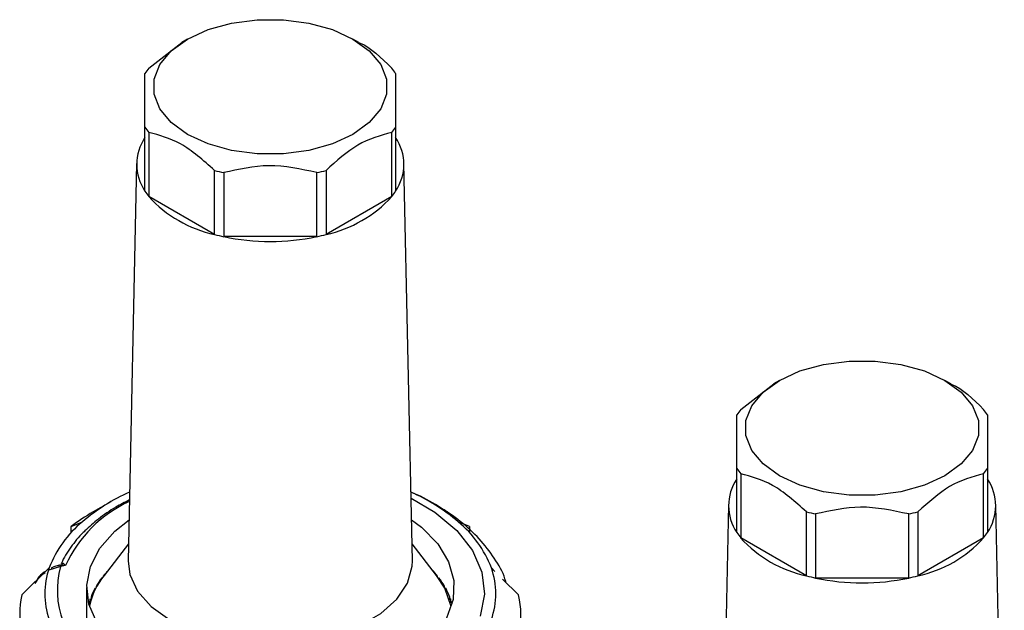
# Model space of a CAD drawing. Units: millimetres. Extents: x 50 to 2082, y 50 to 33210354.
# Drawn here: x 1824 to 1883, y 1100 to 1136 of the extents above; entities that cross this region are included whole.
import ezdxf

# ---------------------------------------------------------------- set-up
doc = ezdxf.new("R2010")
doc.units = ezdxf.units.MM
doc.header["$LTSCALE"] = 5

msp = doc.modelspace()

# ---------------------------------------------------------------- linework, layer by layer
at = {"color": 7, "linetype": 'Continuous', "lineweight": 25}
for p, q in [((1833.77, 1134.589), (1833.417, 1134.384)), ((1844.025, 1134.384), (1843.671, 1134.589)), ((1831.449, 1132.84), (1833.426, 1134.377)), ((1831.221, 1125.47), (1831.221, 1129.308)), ((1846.221, 1129.308), (1846.221, 1125.47)), ((1831.449, 1128.99), (1831.449, 1125.152)), ((1845.993, 1125.152), (1845.993, 1128.99)), ((1830.721, 1127.134), (1830.213, 1103.329)), ((1847.229, 1103.329), (1846.72, 1127.134)), ((1835.386, 1122.88), (1835.386, 1126.717)), ((1835.937, 1126.586), (1835.937, 1122.748)), ((1841.505, 1122.748), (1841.505, 1126.586)), ((1842.056, 1126.717), (1842.056, 1122.88)), ((1835.386, 1122.88), (1831.449, 1125.152)), ((1845.993, 1125.152), (1842.056, 1122.88)), ((1841.505, 1122.748), (1835.937, 1122.748)), ((1866.876, 1112.389), (1868.853, 1113.925)), ((1869.198, 1114.137), (1868.844, 1113.933)), ((1879.452, 1113.933), (1879.099, 1114.137)), ((1866.648, 1105.019), (1866.648, 1108.856)), ((1881.648, 1108.856), (1881.648, 1105.019)), ((1866.876, 1108.538), (1866.876, 1104.701)), ((1881.42, 1104.701), (1881.42, 1108.538)), ((1829.173, 1106.866), (1828.113, 1106.254)), ((1849.329, 1106.254), (1848.268, 1106.866)), ((1866.149, 1106.683), (1865.64, 1082.877)), ((1870.813, 1102.428), (1870.813, 1106.266)), ((1877.483, 1106.266), (1877.483, 1102.428)), ((1882.656, 1082.877), (1882.148, 1106.683)), ((1826.795, 1105.383), (1827.472, 1105.665)), ((1850.647, 1105.383), (1849.97, 1105.665)), ((1871.364, 1106.134), (1871.364, 1102.296)), ((1876.932, 1102.296), (1876.932, 1106.134)), ((1826.795, 1105.008), (1826.795, 1105.383)), ((1850.647, 1105.383), (1850.647, 1105.008)), ((1870.813, 1102.428), (1866.876, 1104.701)), ((1881.42, 1104.701), (1877.483, 1102.428)), ((1830.234, 1104.345), (1828.77, 1102.455)), ((1848.671, 1102.455), (1847.207, 1104.345)), ((1823.855, 1101.286), (1825.489, 1102.902)), ((1826.172, 1102.993), (1825.468, 1102.765)), ((1826.071, 1103.05), (1826.018, 1103.033)), ((1826.468, 1103.057), (1826.148, 1103.067)), ((1826.468, 1103.057), (1826.172, 1102.993)), ((1826.328, 1103.182), (1826.468, 1103.057)), ((1852.169, 1102.688), (1851.953, 1102.902)), ((1828.62, 1102.252), (1828.596, 1102.25)), ((1828.638, 1102.277), (1828.638, 1102.307)), ((1828.72, 1102.414), (1828.72, 1102.39)), ((1848.735, 1102.371), (1848.735, 1102.414)), ((1848.818, 1102.307), (1848.818, 1102.258)), ((1848.861, 1102.249), (1848.822, 1102.252)), ((1853.587, 1101.286), (1852.63, 1102.233)), ((1876.932, 1102.296), (1871.364, 1102.296)), ((1827.728, 1101.722), (1827.728, 1099.71)), ((1828.229, 1101.63), (1828.205, 1101.627)), ((1828.229, 1101.591), (1828.229, 1101.63)), ((1828.236, 1101.606), (1828.236, 1101.684)), ((1828.298, 1101.795), (1828.298, 1101.728)), ((1849.151, 1101.741), (1849.158, 1101.746)), ((1849.151, 1101.714), (1849.151, 1101.741)), ((1849.158, 1101.745), (1849.158, 1101.795)), ((1849.213, 1101.63), (1849.213, 1101.591)), ((1849.252, 1101.625), (1849.213, 1101.63)), ((1849.22, 1101.684), (1849.22, 1101.634)), ((1827.728, 1100.943), (1827.722, 1100.942)), ((1827.941, 1100.986), (1827.928, 1100.984)), ((1827.941, 1100.817), (1827.941, 1100.986)), ((1827.948, 1100.844), (1827.948, 1101.041)), ((1827.99, 1101.155), (1827.99, 1100.99)), ((1849.459, 1101.1), (1849.466, 1101.104)), ((1849.459, 1100.967), (1849.459, 1101.1)), ((1849.466, 1101.104), (1849.466, 1101.155)), ((1849.501, 1100.986), (1849.501, 1100.817)), ((1849.529, 1100.981), (1849.501, 1100.986)), ((1849.508, 1101.041), (1849.508, 1100.99))]:
    msp.add_line(p, q, dxfattribs=at)
at = {"color": 7, "linetype": 'Continuous', "lineweight": 25, "flags": 128}
for points in [[(1843.671, 1134.589), (1844.648, 1133.882), (1845.328, 1133.066), (1845.677, 1132.184), (1845.677, 1131.279), (1845.328, 1130.397), (1844.648, 1129.582), (1843.671, 1128.874), (1842.445, 1128.31), (1841.033, 1127.917), (1839.505, 1127.716), (1837.937, 1127.716), (1836.409, 1127.917), (1834.997, 1128.31), (1833.771, 1128.874), (1832.794, 1129.582), (1832.114, 1130.397), (1831.765, 1131.279), (1831.765, 1132.184), (1832.114, 1133.066), (1832.794, 1133.882), (1833.771, 1134.589), (1834.997, 1135.153), (1836.409, 1135.546), (1837.937, 1135.747), (1839.505, 1135.747), (1841.033, 1135.546), (1842.445, 1135.153), (1843.671, 1134.589)], [(1879.098, 1114.137), (1880.075, 1113.43), (1880.755, 1112.615), (1881.104, 1111.732), (1881.104, 1110.828), (1880.755, 1109.945), (1880.075, 1109.13), (1879.098, 1108.423), (1877.872, 1107.858), (1876.46, 1107.466), (1874.932, 1107.264), (1873.364, 1107.264), (1871.836, 1107.466), (1870.424, 1107.858), (1869.198, 1108.423), (1868.221, 1109.13), (1867.541, 1109.945), (1867.192, 1110.828), (1867.192, 1111.732), (1867.541, 1112.615), (1868.221, 1113.43), (1869.198, 1114.137), (1870.424, 1114.702), (1871.836, 1115.094), (1873.364, 1115.296), (1874.932, 1115.296), (1876.46, 1115.094), (1877.872, 1114.702), (1879.098, 1114.137)], [(1847.149, 1107.079), (1848.571, 1106.241), (1849.881, 1105.148), (1850.832, 1103.938), (1851.392, 1102.649), (1851.545, 1101.323), (1851.284, 1100.003)], [(1828.345, 1099.625), (1827.863, 1100.729), (1827.731, 1101.865), (1827.952, 1102.996), (1828.519, 1104.086), (1829.414, 1105.101), (1830.265, 1105.779)], [(1847.177, 1105.789), (1847.77, 1105.338), (1848.743, 1104.348), (1849.395, 1103.274), (1849.703, 1102.149), (1849.659, 1101.011), (1849.263, 1099.896)], [(1830.213, 1103.329), (1830.317, 1102.5), (1830.777, 1101.508), (1831.585, 1100.593), (1832.704, 1099.795), (1834.087, 1099.149), (1835.672, 1098.682), (1837.39, 1098.417), (1839.166, 1098.363), (1840.923, 1098.523), (1842.584, 1098.892), (1844.076, 1099.451), (1845.334, 1100.177), (1846.302, 1101.038), (1846.94, 1101.997), (1847.218, 1103.011), (1847.229, 1103.329)], [(1849.552, 1100.592), (1849.16, 1101.696), (1848.671, 1102.455)]]:
    msp.add_lwpolyline(points, dxfattribs=at)
at = {"color": 7, "linetype": 'Continuous', "lineweight": 25}
for centre, radius, start, end in [((1834.517, 1130.398), 3.921, 141.47862, 147.20124), ((1842.925, 1130.398), 3.921, 32.79876, 38.52138), ((1834.517, 1131.432), 3.921, 212.79876, 218.52138), ((1842.925, 1131.432), 3.921, 321.47862, 327.20124), ((1833.582, 1127.077), 2.856, 145.75487, 214.24513), ((1843.86, 1127.077), 2.856, 325.75487, 34.24513), ((1838.423, 1138.198), 11.876, 255.18533, 257.91853), ((1839.019, 1138.198), 11.876, 282.08147, 284.81467), ((1834.517, 1127.594), 3.921, 212.79876, 218.52138), ((1836.953, 1130.14), 7.428, 222.18333, 257.82205), ((1840.489, 1130.14), 7.428, 282.17795, 317.81667), ((1842.925, 1127.594), 3.921, 321.47862, 327.20124), ((1838.423, 1134.36), 11.876, 255.18533, 257.91853), ((1838.721, 1135.98), 13.522, 258.11883, 281.88117), ((1839.019, 1134.36), 11.876, 282.08147, 284.81467), ((1869.944, 1109.947), 3.921, 141.47862, 147.20124), ((1878.352, 1109.947), 3.921, 32.79876, 38.52138), ((1869.944, 1110.98), 3.921, 212.79876, 218.52138), ((1878.352, 1110.98), 3.921, 321.47862, 327.20124), ((1869.009, 1106.626), 2.856, 145.75487, 214.24513), ((1879.287, 1106.626), 2.856, 325.75487, 34.24513), ((1835.297, 1096.385), 12.139, 114.30566, 130.13904), ((1842.309, 1096.646), 11.834, 49.65502, 65.90028), ((1833.56, 1099.808), 7.801, 114.79433, 155.38831), ((1834.463, 1095.203), 12.745, 119.88354, 126.987), ((1873.85, 1117.746), 11.876, 255.18533, 257.91853), ((1874.446, 1117.746), 11.876, 282.08147, 284.81467), ((1831.709, 1100.531), 6.657, 129.53904, 159.14082), ((1845.732, 1100.531), 6.657, 20.85918, 50.46096), ((1869.944, 1107.142), 3.921, 212.79876, 218.52138), ((1872.38, 1109.688), 7.428, 222.18333, 257.82205), ((1875.916, 1109.688), 7.428, 282.17795, 317.81667), ((1878.352, 1107.142), 3.921, 321.47862, 327.20124), ((1829.824, 1101.356), 4.602, 160.38111, 199.61889), ((1831.249, 1101.559), 5.276, 164.22296, 236.83841), ((1826.035, 1103.442), 0.392, 286.70895, 318.34226), ((1825.714, 1102.885), 0.471, 13.35962, 22.82568), ((1833.391, 1098.719), 5.956, 138.26762, 141.65391), ((1843.959, 1098.63), 6.094, 38.38268, 43.26988), ((1847.618, 1101.356), 4.602, 340.38111, 19.61889), ((1832.222, 1099.683), 4.427, 141.22999, 167.7877), ((1832.764, 1099.195), 5.168, 142.96877, 149.78787), ((1844.692, 1099.195), 5.168, 30.21213, 37.03123), ((1873.85, 1113.909), 11.876, 255.18533, 257.91853), ((1874.148, 1115.528), 13.522, 258.11883, 281.88117), ((1874.446, 1113.909), 11.876, 282.08147, 284.81467), ((1832.122, 1099.559), 4.43, 151.32293, 158.88015), ((1845.03, 1099.348), 4.765, 28.60787, 30.13709), ((1845.334, 1099.559), 4.43, 21.11985, 28.67707), ((1828.772, 1100.131), 5.051, 166.78582, 193.21418), ((1831.727, 1099.711), 4.006, 160.60679, 164.96484), ((1845.584, 1099.609), 4.152, 19.37545, 21.05183), ((1845.725, 1099.709), 4.011, 15.0377, 19.39067), ((1848.67, 1100.131), 5.051, 346.78582, 13.21418)]:
    msp.add_arc(centre, radius, start, end, dxfattribs=at)
for points, knots in [([(1844.034, 1134.367), (1844.054, 1134.36), (1844.708, 1134.117), (1845.36, 1133.469), (1845.993, 1132.84)], [0, 0, 0, 0, 0.029964, 1, 1, 1, 1]), ([(1831.221, 1129.308), (1831.221, 1130.071), (1831.221, 1131.548), (1831.221, 1132.205), (1831.221, 1132.522)], [0, 0, 0, 0, 0.516885, 1, 1, 1, 1]), ([(1846.221, 1132.522), (1846.221, 1132.176), (1846.221, 1131.507), (1846.221, 1130.024), (1846.221, 1129.308)], [0, 0, 0, 0, 0.516885, 1, 1, 1, 1]), ([(1835.386, 1126.717), (1834.707, 1127.318), (1833.392, 1128.481), (1832.082, 1128.824), (1831.449, 1128.99)], [0, 0, 0, 0, 0.516885, 1, 1, 1, 1]), ([(1845.993, 1128.99), (1845.313, 1128.806), (1843.999, 1128.451), (1842.689, 1127.282), (1842.056, 1126.717)], [0, 0, 0, 0, 0.516885, 1, 1, 1, 1]), ([(1841.505, 1126.586), (1840.544, 1126.794), (1838.685, 1127.198), (1836.832, 1126.785), (1835.937, 1126.586)], [0, 0, 0, 0, 0.516885, 1, 1, 1, 1]), ([(1879.461, 1113.915), (1879.481, 1113.908), (1880.135, 1113.665), (1880.787, 1113.017), (1881.42, 1112.389)], [0, 0, 0, 0, 0.029964, 1, 1, 1, 1]), ([(1866.648, 1108.856), (1866.648, 1109.62), (1866.648, 1111.096), (1866.648, 1111.753), (1866.648, 1112.071)], [0, 0, 0, 0, 0.516885, 1, 1, 1, 1]), ([(1881.648, 1112.071), (1881.648, 1111.724), (1881.648, 1111.055), (1881.648, 1109.573), (1881.648, 1108.856)], [0, 0, 0, 0, 0.516885, 1, 1, 1, 1]), ([(1870.813, 1106.266), (1870.134, 1106.866), (1868.82, 1108.029), (1867.509, 1108.372), (1866.876, 1108.538)], [0, 0, 0, 0, 0.516885, 1, 1, 1, 1]), ([(1881.42, 1108.538), (1880.741, 1108.355), (1879.426, 1108), (1878.116, 1106.83), (1877.483, 1106.266)], [0, 0, 0, 0, 0.516885, 1, 1, 1, 1]), ([(1852.824, 1102.041), (1852.806, 1102.107), (1852.675, 1102.617), (1852.145, 1103.503), (1851.265, 1104.663), (1850.132, 1105.706), (1848.806, 1106.605), (1847.794, 1107.177), (1847.2, 1107.41), (1847.141, 1107.433)], [0, 0, 0, 0, 0.028223, 0.215391, 0.406609, 0.599513, 0.791228, 0.97933, 1, 1, 1, 1]), ([(1830.29, 1106.973), (1830.017, 1106.833), (1829.341, 1106.488), (1828.436, 1105.868), (1827.887, 1105.357), (1827.626, 1105.115)], [0, 0, 0, 0, 0.263094, 0.650117, 1, 1, 1, 1]), ([(1876.932, 1106.134), (1875.971, 1106.342), (1874.112, 1106.746), (1872.259, 1106.333), (1871.364, 1106.134)], [0, 0, 0, 0, 0.516885, 1, 1, 1, 1]), ([(1827.626, 1105.115), (1827.593, 1105.086), (1827.251, 1104.787), (1826.779, 1104.141), (1826.338, 1103.513), (1826.223, 1103.169), (1826.22, 1103.161)], [0, 0, 0, 0, 0.049292, 0.514698, 0.989639, 1, 1, 1, 1]), ([(1825.275, 1102.69), (1825.245, 1102.673), (1825.051, 1102.563), (1824.856, 1102.379), (1824.756, 1102.192), (1824.74, 1102.161)], [0, 0, 0, 0, 0.131612, 0.85467, 1, 1, 1, 1]), ([(1826.145, 1103.07), (1825.973, 1103.031), (1825.781, 1102.988), (1825.617, 1102.89), (1825.6, 1102.88)], [0, 0, 0, 0, 0.896305, 1, 1, 1, 1]), ([(1826.148, 1103.067), (1826.112, 1103.062), (1826.062, 1103.056), (1826.021, 1103.032), (1826.01, 1103.026)], [0, 0, 0, 0, 0.7288, 1, 1, 1, 1]), ([(1826.23, 1103.174), (1826.232, 1103.18), (1826.25, 1103.215), (1826.292, 1103.197), (1826.328, 1103.182)], [0, 0, 0, 0, 0.14451, 1, 1, 1, 1]), ([(1825.237, 1102.604), (1825.132, 1102.539), (1824.864, 1102.375), (1824.721, 1102.124), (1824.634, 1101.972)], [0, 0, 0, 0, 0.389836, 1, 1, 1, 1])]:
    msp.add_open_spline(points, degree=3, knots=knots, dxfattribs=at)

doc.saveas('drawing.dxf')
